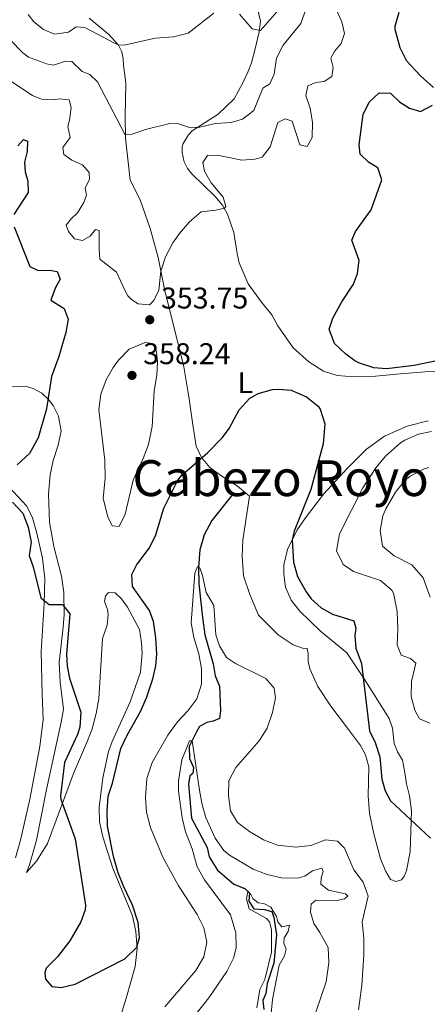
# Model space of a CAD drawing. Units: metres. Extents: x 629426 to 636413, y 651175 to 655931.
# Drawn here: x 631455 to 631591, y 654662 to 654991 of the extents above; entities that cross this region are included whole.
import ezdxf
from ezdxf.enums import TextEntityAlignment as Align

# ---------------------------------------------------------------- set-up
doc = ezdxf.new("R2010")
doc.units = ezdxf.units.M
doc.header["$MEASUREMENT"] = 0
doc.linetypes.add('DGN Style 3', pattern=[121.751434, 86.96531, -34.786124])
for name, color, linetype, lineweight in [('Elementos auxiliares', 7, 'Continuous', 0), ('Entidades rústicas y varios', 7, 'Continuous', 0), ('Hidrografía', 7, 'Continuous', 0), ('Relieve y altimetría', 7, 'Continuous', 0), ('Textos de rotulación', 7, 'Continuous', 0)]:
    doc.layers.add(name, color=color, linetype=linetype, lineweight=lineweight)
doc.styles.add('Style-Arial', font='txt')
doc.styles.add('Style-Arial Narrow', font='txt')
doc.styles.add('Style-Times New Roman', font='txt')

# ---------------------------------------------------------------- blocks, each defined once
blk = doc.blocks.new('5PATER_39')
at = {"layer": 'Relieve y altimetría', "linetype": 'Continuous', "lineweight": 0}
h = blk.add_hatch(color=250, dxfattribs=at)
edge = h.paths.add_edge_path()
edge.add_ellipse((0, 0), major_axis=(-1.1, -1.11), ratio=0.999422, start_angle=0, end_angle=360)
blk = doc.blocks.new('5PATER_54')
at = {"layer": 'Relieve y altimetría', "linetype": 'Continuous', "lineweight": 0}
h = blk.add_hatch(color=250, dxfattribs=at)
edge = h.paths.add_edge_path()
edge.add_ellipse((0, 0), major_axis=(-1.1, -1.11), ratio=0.999422, start_angle=0, end_angle=360)

msp = doc.modelspace()

# ---------------------------------------------------------------- linework, layer by layer
at = {"layer": 'Elementos auxiliares', "color": 250, "linetype": 'Continuous', "lineweight": 0}
msp.add_3dface([(629426.49, 655801.59), (636323.9, 655930.9), (636412.95, 651304.62), (629511.01, 651175.33)], dxfattribs=at)
at = {"layer": 'Entidades rústicas y varios', "color": 92, "linetype": 'Continuous', "lineweight": 0}
for points in [[(631534.781, 654994.497, 365.509), (631535.606, 654990.753, 365.195), (631535.183, 654987.18, 365.09), (631533.829, 654981.449, 364.672), (631532.624, 654976.764, 364.149), (631531.439, 654973.689, 363.836), (631529.743, 654970.086, 363.626), (631526.898, 654964.716, 362.685), (631521.557, 654959.656, 361.744), (631512.895, 654953.993, 359.966), (631511.584, 654952.754, 359.6), (631509.82, 654949.851, 358.084), (631509.511, 654948.663, 357.613), (631509.539, 654946.788, 357.143), (631510.128, 654943.735, 356.986), (631511.281, 654941.447, 356.777), (631512.709, 654939.71, 356.411), (631520.529, 654932.129, 355.574), (631522.986, 654929.237, 355.208), (631524.678, 654926.239, 354.633), (631526.766, 654920.045, 354.11), (631527.822, 654913.028, 353.64), (631528.545, 654909.982, 353.221), (631531.515, 654902.894, 352.437), (631535.976, 654896.82, 351.757), (631539.471, 654892.606, 351.548), (631541.433, 654888.919, 351.182), (631546.527, 654881.569, 350.711), (631551.756, 654876.873, 350.555), (631556.673, 654873.703, 350.555), (631561.267, 654872.292, 350.555), (631566.819, 654871.834, 350.345), (631574.076, 654872.099, 350.136), (631582.383, 654872.818, 349.666)], [(631582.749, 654703.697, 347.731), (631580.898, 654703.202, 347.574), (631579.09, 654703.848, 347.574), (631577.546, 654706.551, 347.574), (631575.692, 654710.78, 347.783), (631573.498, 654719.08, 348.411), (631572.076, 654726.045, 348.672), (631571.588, 654731.75, 348.986), (631571.804, 654741.444, 349.404), (631570.693, 654745.543, 349.457), (631569.064, 654748.611, 349.457), (631565.04, 654754.004, 349.509), (631559.12, 654761.781, 348.986), (631554.77, 654768.33, 348.202), (631552.126, 654774.262, 347.47), (631551.604, 654776.648, 347.104), (631551.6, 654779.395, 346.999), (631551.249, 654781.053, 346.842), (631549.668, 654781.175, 346.842), (631546.531, 654782.256, 347.94), (631541.506, 654785.555, 347.522), (631535.01, 654792.131, 348.358), (631532.114, 654799.088, 348.881), (631529.958, 654805.313, 349.091), (631529.528, 654811.858, 349.091), (631529.759, 654817.264, 348.986), (631531.968, 654831.951, 348.358), (631528.012, 654835.337, 348.254), (631522.718, 654838.656, 348.515), (631518.688, 654841.502, 349.247), (631515.938, 654844.882, 350.032), (631514.209, 654848.615, 350.45), (631512.939, 654856.559, 351.443), (631511.734, 654865.176, 352.019), (631510.09, 654875.212, 352.123), (631503.558, 654901.153, 354.11), (631501.451, 654911.735, 355.679), (631498.818, 654921.454, 356.829), (631495.458, 654930.968, 357.561), (631492.145, 654937.536, 358.502), (631490.535, 654951.561, 359.809), (631490.439, 654958.794, 360.96), (631490.708, 654970.099, 363.26), (631490.023, 654975.057, 364.672), (631489.723, 654979.029, 364.672), (631489.236, 654980.713, 365.038), (631488.299, 654982.677, 364.986), (631485.068, 654986.3, 365.613), (631478.496, 654991.733, 367.13)], [(631582.383, 654872.818, 349.666), (631590.627, 654873.467, 349.77), (631605.316, 654873.871, 351.077)], [(631451.889, 654868.565, 347.417), (631455.398, 654868.742, 347.992), (631457.553, 654868.549, 348.62), (631459.795, 654867.924, 349.3), (631462.623, 654866.324, 349.457), (631464.942, 654864.196, 349.979), (631466.448, 654862.228, 350.345), (631468.236, 654858.666, 351.182), (631469.054, 654853.714, 351.077), (631468.05, 654849.04, 351.077), (631466.467, 654843.867, 351.443), (631465.404, 654839.023, 351.391), (631464.923, 654832.599, 351.391), (631465.193, 654823.23, 350.973), (631466.707, 654815.131, 350.973), (631469.218, 654805.172, 350.502), (631469.958, 654799.781, 350.136), (631470.061, 654792.415, 349.77)], [(631591.584, 654857.098, 353.796), (631584.604, 654855.306, 353.64), (631577.097, 654852.013, 352.907), (631571.083, 654847.69, 352.489), (631564.574, 654841.197, 352.019), (631556.664, 654832.59, 351.077), (631550.659, 654824.749, 350.659), (631547.882, 654820.656, 350.241), (631544.624, 654814.159, 349.77), (631543.479, 654808.941, 349.352), (631543.469, 654805.825, 349.247), (631543.955, 654801.493, 349.038), (631545.848, 654797.166, 348.724), (631548.743, 654793.559, 348.515), (631555.719, 654786.773, 348.045), (631564.524, 654779.576, 348.411), (631570.321, 654770.922, 350.136), (631578.664, 654757.604, 350.555), (631579.761, 654754.443, 350.45), (631580.287, 654749.309, 350.293), (631581.369, 654746.449, 350.868), (631583.083, 654743.687, 351.391), (631583.762, 654740.169, 351.339), (631584.452, 654735.781, 350.816), (631585.456, 654731.811, 350.502), (631586.046, 654726.748, 349.718), (631585.663, 654713.058, 348.777), (631584.368, 654706.827, 348.097), (631583.721, 654705.019, 348.045), (631582.749, 654703.697, 347.731)], [(631453.849, 654711.05, 347.364), (631455.64, 654717.406, 348.462), (631458.689, 654730.727, 348.149), (631461.929, 654748.246, 348.149), (631463.083, 654757.284, 348.462), (631462.728, 654765.676, 348.985), (631462.372, 654780.066, 349.194), (631463.408, 654796.101, 350.031), (631463.625, 654804.454, 350.502), (631462.884, 654811.185, 350.972), (631461.023, 654819.535, 350.972), (631459.521, 654824.754, 350.711), (631457.653, 654828.581, 350.502), (631450.213, 654836.616, 350.084)], [(631470.061, 654792.415, 349.77), (631469.808, 654788.114, 349.457), (631468.421, 654776.384, 349.247), (631468.784, 654769.835, 349.038), (631469.842, 654760.808, 348.881), (631469.159, 654756.384, 348.724), (631464.158, 654733.918, 348.358), (631460.888, 654717, 347.94), (631458.524, 654708.706, 347.626), (631457.477, 654706.207, 347.679), (631460.873, 654709.963, 348.672), (631464.531, 654715.843, 349.038), (631473.169, 654739.296, 350.659), (631477.913, 654750.224, 351.496), (631479.458, 654754.155, 352.175), (631480.806, 654759.315, 352.594), (631481.699, 654764.219, 352.489), (631482.862, 654784.381, 352.907), (631484.415, 654788.815, 352.855), (631484.772, 654792.384, 352.541), (631484.621, 654794.052, 352.541), (631483.616, 654796.716, 352.489), (631483.954, 654798.643, 352.385), (631484.87, 654799.761, 352.385), (631487.087, 654799.638, 352.385), (631489.297, 654797.672, 352.594), (631491.25, 654794.821, 352.646), (631495.241, 654787.416, 352.96), (631495.968, 654782.963, 352.907), (631496.109, 654779.485, 352.907), (631495.626, 654773.095, 352.385), (631492.137, 654763.202, 352.385), (631486.168, 654749.969, 351.6), (631484.896, 654746.621, 351.548), (631482.992, 654737.847, 351.182), (631481.783, 654727.902, 351.025), (631481.857, 654723.114, 350.764), (631483.015, 654718.08, 350.764), (631486.392, 654707.561, 350.711), (631492.884, 654691.738, 350.293), (631494.089, 654686.437, 350.189), (631494.473, 654680.794, 350.084), (631493.808, 654674.696, 349.77), (631490.969, 654664.535, 349.457), (631487.508, 654653.404, 348.411)]]:
    msp.add_polyline3d(points, dxfattribs=at)
at = {"layer": 'Hidrografía', "color": 142, "linetype": 'DGN Style 3', "lineweight": 25}
msp.add_polyline3d([(631525.931, 654832.06, 347.342), (631519.41, 654823.826, 346.872), (631516.804, 654819.003, 346.087), (631515.38, 654814.007, 345.512), (631514.909, 654808.052, 344.833), (631515.115, 654802.634, 344.101), (631516.248, 654791.434, 342.427), (631517.044, 654785.61, 342.009), (631519.879, 654775.867, 342.009), (631520.482, 654771.878, 342.009), (631521.925, 654768.498, 341.852), (631522.274, 654760.241, 341.225), (631521.935, 654757.644, 341.172), (631519.803, 654756.731, 340.963), (631517.713, 654756.326, 340.754), (631515.3, 654754.997, 340.44), (631514.228, 654753.001, 340.44), (631511.883, 654748.326, 339.708), (631511.954, 654744.241, 338.872), (631513.277, 654741.258, 338.087), (631513.074, 654739.305, 337.565), (631512.112, 654738.452, 337.408), (631511.579, 654735.712, 337.251), (631512.589, 654724.303, 336.833), (631517.839, 654714.515, 336.414), (631518.564, 654711.436, 335.996), (631521.269, 654706.949, 335.735), (631526.8, 654702.235, 335.212), (631530.387, 654700.873, 335.107), (631531.936, 654699.377, 334.95), (631531.775, 654696.587, 334.532), (631533.38, 654693.987, 334.427), (631536.975, 654693.799, 334.427), (631539.487, 654693.155, 334.427), (631540.159, 654691.112, 334.427), (631541.053, 654685.326, 334.218), (631540.088, 654675.864, 333.591), (631537.881, 654669.117, 332.963), (631537.45, 654665.712, 332.545), (631536.394, 654663.381, 332.231), (631536.779, 654660.384, 332.022)], dxfattribs=at)
at = {"layer": 'Relieve y altimetría', "color": 30, "linetype": 'Continuous', "lineweight": 0, "flags": 128}
for points, elevation in [([(631463.125, 654976.869), (631464.254, 654976.39), (631466.517, 654976.035), (631470.604, 654977.379), (631472.688, 654977.25), (631476.143, 654973.838), (631478.706, 654972.862), (631481.238, 654970.476), (631490.52, 654952.761), (631492.528, 654952.795), (631497.235, 654954.472), (631505.343, 654956.488), (631508.23, 654956.365), (631512.315, 654955.097), (631515.386, 654955.318), (631520.587, 654956.518), (631525.864, 654956.85), (631529.664, 654957.913), (631533.436, 654960.85), (631536.447, 654968.272), (631538.753, 654969.729), (631540.199, 654972.951), (631541.031, 654978.387), (631543.192, 654982.718), (631549.096, 654989.917), (631552.066, 654998.142)], 360), ([(631458.077, 654992.877), (631459.938, 654990.524), (631463.218, 654987.942), (631466.884, 654986.317), (631471.572, 654987.055), (631474.13, 654988.826), (631477.026, 654988.536), (631486.923, 654983.303), (631488.227, 654982.757), (631490.107, 654982.684), (631500.476, 654985.055), (631506.62, 654985.458), (631511.493, 654986.67), (631520.126, 654993.374)], 365), ([(631478.775, 654918.887), (631480.539, 654921.12), (631481.762, 654920.779), (631481.744, 654914.479), (631482.044, 654911.177), (631487.555, 654906.864), (631490.45, 654900.61), (631491.404, 654898.949), (631492.681, 654897.539), (631494.826, 654896.206), (631498.604, 654895.917), (631500.041, 654897.33), (631501.677, 654900.763), (631502.363, 654907.155), (631503.936, 654911.898), (631506.398, 654916.665), (631508.599, 654919.732), (631511.955, 654923.62), (631515.842, 654926.931), (631520.741, 654927.517), (631523.598, 654928.153), (631524.105, 654928.714), (631523.24, 654931.921), (631519.215, 654936.677), (631516.941, 654940.584), (631516.36, 654943.469), (631517.984, 654945.829), (631521.328, 654945.964), (631529.391, 654944.192), (631533.726, 654944.611), (631536.209, 654945.205), (631538.914, 654948.725), (631541.419, 654956.859), (631543.874, 654958.021), (631546.19, 654957.267), (631548.801, 654949.323), (631551.241, 654948.776), (631552.895, 654951.875), (631553.052, 654956.88), (631552.205, 654961.59), (631550.817, 654965.876), (631551.491, 654969.127), (631554.086, 654970.162), (631556.883, 654970.504), (631559.513, 654972.177), (631559.865, 654975.177), (631559.172, 654978.292), (631560.453, 654980.802), (631562.643, 654983.224), (631563.711, 654986.629), (631562.813, 654990.504), (631561.079, 654994.337)], 355), ([(631528.622, 654992.997), (631532.818, 654988.182), (631535.629, 654987.587), (631541.078, 654993.825)], 365), ([(631429.735, 654992.546), (631433.938, 654985.587), (631440.104, 654979.873), (631449.679, 654972.407), (631459.489, 654965.898), (631462.534, 654964.644), (631466.6, 654964.413), (631468.593, 654964.747), (631471.76, 654964.404), (631472.393, 654961.822), (631471.936, 654957.578), (631471.339, 654955.47), (631472.093, 654951.789), (631469.611, 654948.514), (631470.03, 654946.19), (631472.639, 654944.277), (631476.271, 654942.684), (631478.41, 654940.111), (631478.562, 654937.774)], 355), ([(631447.615, 654992.384), (631449.398, 654988.252), (631452.101, 654984.468), (631456.275, 654980.088), (631458.221, 654978.711), (631463.125, 654976.869)], 360), ([(631478.562, 654937.774), (631477.162, 654934.956), (631477.519, 654932.528), (631476.706, 654930.041), (631474.531, 654926.648), (631472.389, 654924.597), (631470.816, 654922.574), (631471.563, 654920.367), (631473.596, 654917.923), (631476.272, 654917.354), (631478.775, 654918.887)], 355), ([(631497.196, 654883.28), (631499.592, 654882.933), (631500.932, 654880.286), (631501.242, 654876.784), (631501.059, 654872.418), (631500.12, 654867.11), (631499.488, 654855.196), (631498.257, 654849.254), (631496.496, 654844.58), (631493.18, 654837.322), (631490.497, 654825.95), (631488.495, 654821.794), (631486.107, 654821.977), (631484.645, 654825.053), (631483.164, 654831.177), (631483.764, 654837.907), (631483.725, 654844.004), (631481.71, 654860.757), (631482.348, 654866.048), (631484.15, 654870.864), (631486.421, 654874.998), (631488.299, 654877.443), (631491.78, 654881.031), (631497.196, 654883.28)], 355), ([(631592.776, 654853.613), (631588.434, 654852.657), (631583.854, 654850.672), (631582.382, 654849.739), (631577.379, 654845.299), (631574.175, 654841.447), (631569.848, 654834.76), (631561.999, 654819.329), (631561.08, 654813.62), (631563.284, 654809.107), (631566.652, 654806.764), (631575.682, 654803.767), (631579.521, 654800.53), (631580.015, 654799.562), (631581.262, 654793.426), (631581.494, 654787.474), (631581.285, 654782.303), (631582.668, 654778.787), (631585.772, 654777.704), (631587.492, 654776.149), (631586.09, 654770.047), (631585.965, 654765.044), (631587.144, 654760.417), (631588.699, 654757.479), (631592.222, 654756.048)], 355), ([(631591.883, 654841.521), (631590.025, 654841.01), (631585.608, 654838.657), (631583.887, 654837.149), (631580.715, 654833.284), (631577.53, 654827.705), (631576.539, 654825.354), (631575.558, 654820.444), (631576.397, 654815.187), (631580.331, 654812.046), (631586.141, 654808.984), (631590.01, 654804.688), (631592.279, 654798.202)], 360), ([(631503.692, 654661.217), (631514.099, 654673.468), (631516.788, 654677.959), (631517.709, 654682.89), (631516.734, 654687.707), (631514.488, 654692.179), (631508.208, 654701.987), (631503.082, 654711.312), (631498.933, 654721.189), (631497.604, 654726.282), (631497.225, 654731.27), (631497.739, 654737.58), (631499.449, 654742.893), (631504.685, 654752.036), (631507.912, 654756.487), (631511.446, 654760.183), (631514.43, 654764.189), (631516.002, 654769.057), (631515.997, 654774.283), (631515.091, 654779.199), (631513.395, 654784.707), (631512.507, 654789.628), (631513.715, 654806.234), (631514.646, 654808.392), (631515.368, 654808.026), (631516.336, 654805.428), (631517.559, 654799.76), (631520.039, 654795.367), (631520.785, 654785.581), (631522.007, 654781.957), (631524.347, 654778.054), (631527.299, 654775.991), (631537.433, 654771.039), (631540.174, 654767.827), (631540.71, 654764.503), (631539.682, 654759.626), (631537.869, 654754.375), (631535.195, 654750.142), (631527.37, 654741.282), (631525.133, 654736.8), (631524.958, 654731.947), (631525.69, 654726.723), (631527.994, 654722.885), (631531.945, 654719.821), (631536.629, 654717.087), (631541.279, 654715.264), (631547.44, 654714.649), (631552.505, 654715.206), (631557.404, 654717.06), (631561.381, 654716.59), (631563.706, 654714.328), (631566.785, 654707.078), (631569.942, 654702.948), (631571.555, 654698.214), (631569.605, 654689.663), (631570.121, 654684.06), (631570.16, 654678.634), (631569.437, 654668.344), (631568.335, 654660.281)], 345), ([(631512.536, 654656.818), (631518.39, 654664.307), (631524.402, 654673.048), (631526.611, 654677.534), (631527.519, 654681.013), (631527.463, 654686.015), (631525.669, 654692.008), (631516.931, 654703.667), (631514.546, 654708.065), (631512.788, 654714.08), (631510.661, 654719.735), (631509.553, 654724.438), (631508.265, 654733.386), (631508.326, 654736.841), (631509.38, 654743.862), (631511.941, 654750.132), (631512.819, 654750.19), (631515.324, 654733.696), (631516.203, 654728.775), (631517.394, 654724.519), (631520.487, 654717.639), (631523.434, 654713.568), (631525.263, 654711.949), (631533.203, 654707.322), (631537.881, 654705.468), (631542.63, 654704.412), (631548.165, 654704.288), (631550.442, 654704.973), (631553.069, 654706.713), (631556.142, 654707.571), (631556.528, 654706.553), (631555.865, 654704.409), (631555.841, 654702.229), (631558.383, 654700.313), (631564.044, 654699.023), (631564.819, 654698.258), (631563.727, 654697.332), (631561.173, 654696.802), (631554.131, 654696.916), (631552.591, 654695.565), (631552.388, 654692.941), (631553.454, 654689.075), (631555.48, 654686.094), (631558.21, 654681.105), (631558.45, 654676.104), (631557.609, 654669.642), (631552.477, 654654.548)], 340), ([(631534.474, 654660.939), (631535.473, 654667.053), (631537.148, 654670.388), (631539.37, 654679.513), (631539.324, 654687.083), (631538.626, 654689.628), (631537.697, 654690.787), (631531.869, 654694.011), (631530.961, 654697.417), (631531.442, 654699.854), (631532.468, 654698.765), (631533.068, 654697.489), (631534.848, 654696.071), (631536.804, 654695.833), (631539.114, 654694.542), (631541.013, 654691.422), (631541.471, 654689.636), (631542.762, 654687.958), (631545.347, 654688.524), (631544.846, 654686.489), (631543.55, 654684.279), (631543.4, 654682.595), (631544.173, 654680.558), (631543.617, 654678.285), (631541.927, 654675.251), (631539.661, 654663.678), (631539.08, 654657.918)], 335)]:
    msp.add_lwpolyline(points, dxfattribs=dict(at, elevation=elevation))
at = {"layer": 'Relieve y altimetría', "color": 30, "linetype": 'Continuous', "lineweight": 30, "elevation": 350, "flags": 128}
for points in [[(631593.446, 654968.58), (631589.065, 654972.413), (631584.562, 654977.347), (631582.279, 654981.771), (631580.599, 654987.884), (631580.621, 654989.076), (631581.998, 654993.669)], [(631594.992, 654877.253), (631586.933, 654875.606), (631577.672, 654874.537), (631573.47, 654874.796), (631568.735, 654876.382), (631567.149, 654877.225), (631564.092, 654879.383), (631560.363, 654882.915), (631558.614, 654887.719), (631559.834, 654891.433), (631562.779, 654896.842), (631566.699, 654902.835), (631568.028, 654906.387), (631568.546, 654910.735), (631566.196, 654917.485), (631567.389, 654920.427), (631572.587, 654927.657), (631576.17, 654937.689), (631574.798, 654941.64), (631571.718, 654943.597), (631568.97, 654946.273), (631568.578, 654949.402), (631569.942, 654959.591), (631572.011, 654963.748), (631575.242, 654966.792), (631579.069, 654966.651), (631582.096, 654963.753), (631585.352, 654961.639), (631589.094, 654960.52), (631593.077, 654962.597)], [(631454.658, 654949.075), (631456.528, 654951.12), (631457.864, 654950.549), (631457.765, 654947.195)], [(631457.765, 654947.195), (631456.907, 654943.599), (631457.107, 654940.292), (631457.931, 654937.218), (631458.086, 654933.473), (631453.334, 654926.03)], [(631453.369, 654922.011), (631458.697, 654908.676), (631461.408, 654907.405), (631465.225, 654907.462), (631467.79, 654907.088), (631468.825, 654904.495), (631467.158, 654901.662), (631465.698, 654897.401), (631470.125, 654894.642), (631471.441, 654891.122), (631470.627, 654886.659), (631468.283, 654878.633), (631465.906, 654871.935), (631464.203, 654861.16), (631461.41, 654851.404), (631458.489, 654846.196), (631454.456, 654842.443)], [(631452.883, 654829.946), (631456.352, 654826.268), (631458.121, 654821.594), (631459.116, 654816.622), (631458.437, 654812.132), (631459.798, 654808.381), (631462.332, 654797.953), (631465.09, 654795.746), (631469.582, 654795.705), (631471.948, 654792.64), (631470.933, 654779.168), (631471.151, 654775.178), (631471.926, 654771.094), (631475.715, 654759.725), (631475.311, 654754.741), (631474.515, 654752.261), (631470.225, 654742.964), (631468.91, 654731.792), (631469.035, 654730.64), (631473.753, 654717.441), (631477.231, 654695.229), (631477.092, 654693.685), (631475.618, 654689.691), (631471.983, 654683.284), (631467.831, 654677.974), (631464.067, 654674.201), (631463.611, 654672.603), (631463.849, 654670.537), (631465.95, 654668.063), (631469.119, 654667.685), (631473.817, 654668.86), (631490.345, 654677.332), (631494.372, 654681.219), (631495.215, 654684.446), (631494.757, 654689.422), (631492.958, 654695.194), (631489.972, 654701.404), (631488.136, 654706.053), (631486.594, 654711.48), (631484.565, 654721.638), (631484.438, 654726.636), (631484.831, 654731.669), (631486.188, 654735.992), (631489.024, 654747.561), (631491.088, 654752.116), (631495.571, 654759.952), (631497.561, 654764.535), (631499.743, 654770.918), (631500.73, 654775.291), (631501.071, 654779.161), (631500.732, 654784.571), (631499.885, 654790.091), (631498.597, 654793.712), (631492.966, 654801.737), (631492.662, 654805.776), (631494.251, 654808.838), (631498.522, 654814.515), (631500.589, 654818.707), (631503.377, 654827.894), (631508.062, 654837.344), (631509.385, 654839.019), (631518.039, 654846.519), (631522.979, 654851.559), (631525.209, 654854.519), (631528.581, 654860.753), (631531.972, 654864.61), (631534.836, 654866.294), (631539.657, 654867.622), (631541.799, 654867.751), (631545.905, 654867.388), (631551.042, 654865.167), (631554.882, 654862.027), (631555.609, 654860.974), (631557.177, 654856.133), (631556.598, 654849.484)], [(631556.598, 654849.484), (631552.434, 654834.177), (631546.927, 654820.2), (631546.215, 654817.332), (631546.723, 654809.884), (631548.018, 654805.054), (631550.874, 654799.974), (631552.567, 654797.614), (631555.966, 654794.668), (631559.691, 654792.544), (631566.841, 654790.291), (631567.435, 654787.808), (631567.19, 654785.349), (631567.534, 654781.178), (631569.367, 654776.043), (631572.083, 654753.504), (631573.953, 654749.561), (631575.454, 654744.775), (631576.143, 654737.342), (631577.279, 654733.412), (631579.084, 654730.151), (631592.41, 654717.688)]]:
    msp.add_lwpolyline(points, dxfattribs=at)

# ---------------------------------------------------------------- block references
at = {"layer": 'Relieve y altimetría', "color": 250, "linetype": 'Continuous', "lineweight": 0}
for name, p in [('5PATER_39', (631498.678, 654890.905, 353.745)), ('5PATER_54', (631492.744, 654872.312, 358.241))]:
    msp.add_blockref(name, p, dxfattribs=at)

# ---------------------------------------------------------------- texts
at = {"layer": 'Entidades rústicas y varios', "color": 92, "linetype": 'Continuous', "lineweight": 0, "style": 'Style-Arial Narrow'}
msp.add_text('L', height=7, dxfattribs=at).set_placement((631530.563, 654869.876, 350.509), align=Align.MIDDLE_CENTER)
at = {"layer": 'Textos de rotulación', "color": 250, "linetype": 'Continuous', "lineweight": 0, "style": 'Style-Arial'}
for s, p in [('353.75', (631502.428, 654894.655, 353.745)), ('358.24', (631496.494, 654876.062, 358.241))]:
    msp.add_text(s, height=7, dxfattribs=at).set_placement(p)
at = {"layer": 'Textos de rotulación', "color": 250, "linetype": 'Continuous', "lineweight": 0, "style": 'Style-Times New Roman'}
msp.add_text('Cabezo Royo', height=12, dxfattribs=at).set_placement((631542.379, 654837.977, 349.233), align=Align.MIDDLE_CENTER)

doc.saveas('drawing.dxf')
